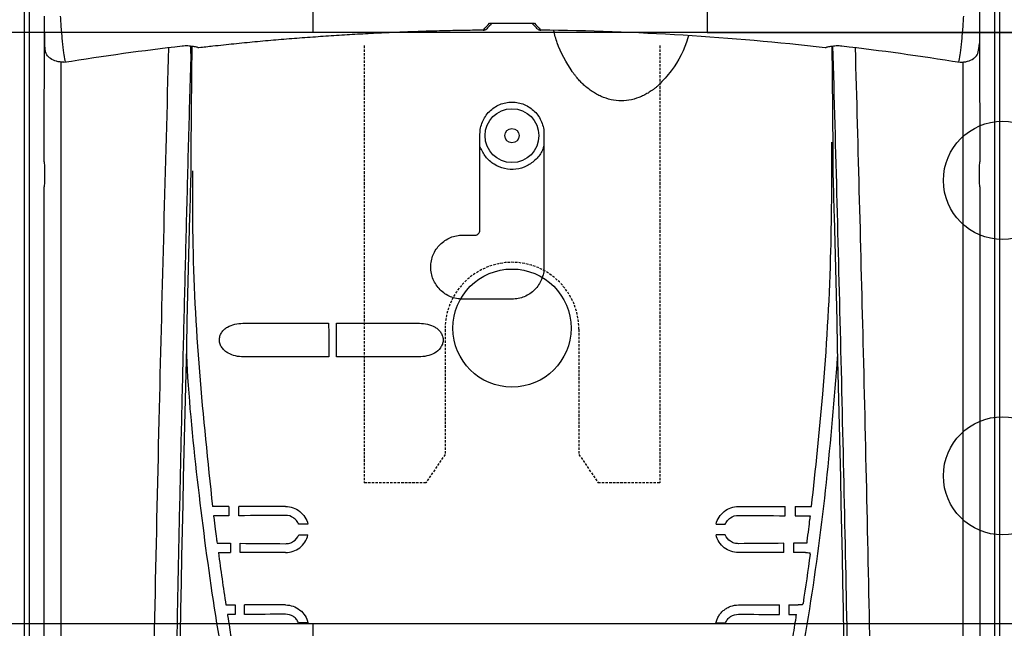
# Model space of a CAD drawing. Units: millimetres. Extents: x -3402 to 8400, y 0 to 6320.
# Drawn here: x 1377 to 1477, y 4190 to 4252 of the extents above; entities that cross this region are included whole.
import ezdxf
from ezdxf.enums import TextEntityAlignment as Align

# ---------------------------------------------------------------- set-up
doc = ezdxf.new("R2010")
doc.units = ezdxf.units.MM
doc.header["$MEASUREMENT"] = 0
doc.linetypes.add('DASHED2', pattern=[0.375, 0.25, -0.125])
for name, color, linetype, lineweight in [('2DE_OBJ_LAMEL-APP', 130, 'Continuous', 25), ('2DE_OBJ_Lamel-DISTR', 255, 'Continuous', 18), ('2DE_TXTNUM', 11, 'Continuous', 9)]:
    doc.layers.add(name, color=color, linetype=linetype, lineweight=lineweight)
doc.layers.add('2DE_TXTPAR', color=41, linetype='Continuous')
doc.layers.add('Zaciski', color=30, linetype='DASHED2')
doc.layers.add('LAM_MONT', color=1, linetype='Continuous', plot=False)
doc.styles.add('CP_ATTR', font='ARIAL.TTF')
doc.styles.add('CP_ELATT', font='ARIAL.TTF')

# ---------------------------------------------------------------- blocks, each defined once
blk = doc.blocks.new('LML_73_81005_01')
at = {"layer": 'LAM_MONT'}
blk.add_circle((0, 0), 6, dxfattribs=at)
blk = doc.blocks.new('2dlam_73-81005-07_1y4yw')
at = {"layer": 'LAM_MONT'}
blk.add_lwpolyline([(-0.02, 240), (606.98, 240), (606.98, 300), (-0.02, 300)], close=True, dxfattribs=at)
blk.add_blockref('LML_73_81005_01', (353.48, 270))
at = {"linetype": 'ByBlock', "style": 'CP_ATTR', "flags": 9}
for tag, p in [('NAME', (0.7, -129.4)), ('NUMBER', (0.7, -129.4)), ('GROUP', (0.7, -129.4)), ('ARTICLE', (0.7, -129.4)), ('ORDER-NO', (0.7, -129.4)), ('PRODUCER', (0.7, -129.4)), ('CHARACTER', (0.7, -129.4)), ('TAG', (0.7, -129.4)), ('VOLTAGE', (0.71, -129.4)), ('POWER', (0.71, -129.4)), ('OTHER', (0.71, -129.4))]:
    blk.add_attdef(tag, text='', height=0.0005, dxfattribs=at).set_placement(p, align=Align.MIDDLE_LEFT)
blk = doc.blocks.new('2dlam_73-81661-07_jvt4jf')
at = {"layer": 'LAM_MONT'}
for points in [[(160, -187.37), (160, 0), (100, 0), (100, -187.37)], [(100, -247.37), (100, -372.37), (160, -372.37), (160, -247.37)]]:
    blk.add_lwpolyline(points, dxfattribs=at)
blk.add_lwpolyline([(260, 0), (200, 0), (200, -187.37), (260, -187.37)], close=True, dxfattribs=at)
for centre in [(230, -202.37), (230, -232.37)]:
    blk.add_circle(centre, 6, dxfattribs=at)
at = {"linetype": 'ByBlock', "style": 'CP_ATTR', "flags": 9}
for tag in ['NAME', 'NUMBER', 'GROUP', 'ARTICLE', 'PRODUCT-TYPE', 'ORDER-NO', 'PRODUCER', 'DN', 'PN', 'TEMPERATURE', 'VOLTAGE', 'POWER', 'FLOW', 'CHARACTER', 'OTHER']:
    blk.add_attdef(tag, text='', height=0.00005, dxfattribs=at).set_placement((-0.09, -0.02), align=Align.MIDDLE_LEFT)
blk = doc.blocks.new('2dapa_ars26v_apa-04_f6pa639')
for p, q in [((-49.5, -240.12), (-49.5, 276.88)), ((49.5, 276.88), (49.5, -240.12)), ((-49, 99.34), (-49, 272.61)), ((49, 272.4), (49, 99.11)), ((-49.5, 129.88), (-49.5, 239.88)), ((49.5, 239.88), (49.5, 129.88)), ((-47.5, 201.87), (-47.47, 216.67)), ((47.48, 213.91), (47.5, 201.87)), ((-45.83, 212.02), (-45.83, 110.55)), ((45.83, 110.55), (45.83, 212.02)), ((-47.5, 109.48), (-47.5, 199.35)), ((47.5, 199.35), (47.5, 109.48))]:
    blk.add_line(p, q)
at = {"color": 1}
for p, q in [((47.47, 246.97), (47.48, 213.91)), ((-2.28, 215.96), (2.28, 215.96))]:
    blk.add_line(p, q, dxfattribs=at)
for radius in [2.73, 0.733]:
    blk.add_circle((0, 204.54), radius)
for centre, start, end in [((-2.92, 215.75), 270.585, 314.9974), ((2.93, 215.75), 225.0056, 269.4122)]:
    blk.add_arc(centre, 0.5, start, end, dxfattribs=at)
for points, knots in [([(-47.41, 213.23), (-47.41, 213.25), (-47.41, 213.27), (-47.41, 213.31), (-47.42, 213.36), (-47.42, 213.42), (-47.43, 213.49), (-47.43, 213.59), (-47.44, 213.8), (-47.45, 214.15), (-47.46, 214.79), (-47.47, 215.45), (-47.47, 216.05), (-47.47, 216.36), (-47.47, 216.57), (-47.47, 216.67)], [0, 0, 0, 0, 0.0129, 0.0288, 0.04905, 0.07661, 0.11763, 0.16596, 0.2461, 0.41439, 0.54032, 0.8047, 0.86798, 0.9355, 1, 1, 1, 1]), ([(-45.88, 216.67), (-45.85, 216.17), (-45.82, 215.69), (-45.76, 214.98), (-45.74, 214.75), (-45.7, 214.3), (-45.68, 214.09), (-45.64, 213.68), (-45.61, 213.48), (-45.57, 213.11), (-45.55, 212.94), (-45.48, 212.47), (-45.43, 212.21), (-45.39, 212.02)], [0, 0, 0, 0, 0.25, 0.25, 0.375, 0.375, 0.5, 0.5, 0.625, 0.625, 0.75, 0.75, 1, 1, 1, 1]), ([(45.39, 212.02), (45.43, 212.21), (45.48, 212.47), (45.55, 212.94), (45.57, 213.12), (45.61, 213.48), (45.64, 213.68), (45.68, 214.09), (45.7, 214.3), (45.74, 214.75), (45.76, 214.98), (45.82, 215.69), (45.85, 216.17), (45.88, 216.67)], [0, 0, 0, 0, 0.25, 0.25, 0.375, 0.375, 0.5, 0.5, 0.625, 0.625, 0.75, 0.75, 1, 1, 1, 1]), ([(-2.92, 215.25), (-3.21, 215.25), (-3.8, 215.24), (-5.1, 215.22), (-6.83, 215.19), (-8.98, 215.13), (-11.12, 215.05), (-13.27, 214.96), (-15.42, 214.85), (-17.56, 214.72), (-19.7, 214.58), (-21.84, 214.42), (-23.97, 214.25), (-26.11, 214.06), (-28.24, 213.85), (-29.9, 213.67), (-31.08, 213.54), (-31.56, 213.49), (-31.79, 213.46)], [0, 0, 0, 0, 0.03022, 0.06042, 0.13463, 0.2088, 0.28294, 0.35706, 0.43116, 0.50526, 0.57937, 0.65349, 0.72764, 0.80182, 0.87603, 0.95029, 0.97516, 1, 1, 1, 1]), ([(-2.92, 215.25), (-2.92, 215.25), (-2.86, 215.32), (-2.64, 215.56), (-2.48, 215.74), (-2.28, 215.96)], [0, 0, 0, 0, 0.5, 0.5, 1, 1, 1, 1]), ([(-2.2, 215.77), (-2.27, 215.71), (-2.33, 215.65), (-2.45, 215.52), (-2.51, 215.47), (-2.57, 215.4)], [0, 0, 0, 0, 0.5, 0.5, 1, 1, 1, 1]), ([(2.28, 215.96), (2.48, 215.74), (2.64, 215.56), (2.81, 215.38), (2.85, 215.33), (2.91, 215.27), (2.92, 215.25), (2.92, 215.25)], [0, 0, 0, 0, 0.5, 0.5, 0.75, 0.75, 1, 1, 1, 1]), ([(-45.52, 212), (-45.65, 212), (-45.78, 212.01), (-46.03, 212.04), (-46.15, 212.06), (-46.49, 212.16), (-46.69, 212.25), (-46.94, 212.42), (-47.01, 212.48), (-47.14, 212.61), (-47.19, 212.68), (-47.33, 212.9), (-47.38, 213.06), (-47.41, 213.23)], [0, 0, 0, 0, 0.125, 0.125, 0.25, 0.25, 0.5, 0.5, 0.625, 0.625, 0.75, 0.75, 1, 1, 1, 1]), ([(-33.51, 213.66), (-33.41, 213.67), (-33.31, 213.68), (-33.11, 213.69), (-33.01, 213.69), (-32.73, 213.67), (-32.55, 213.65), (-32.24, 213.6), (-32.11, 213.57), (-31.97, 213.53), (-31.93, 213.52), (-31.87, 213.49), (-31.85, 213.48), (-31.84, 213.48)], [0, 0, 0, 0, 0.125, 0.125, 0.25, 0.25, 0.5, 0.5, 0.75, 0.75, 0.875, 0.875, 1, 1, 1, 1]), ([(31.84, 213.48), (31.85, 213.48), (31.87, 213.49), (31.93, 213.52), (31.97, 213.53), (32.06, 213.56), (32.12, 213.57), (32.25, 213.6), (32.32, 213.61), (32.55, 213.65), (32.73, 213.67), (33.11, 213.69), (33.31, 213.68), (33.51, 213.66)], [0, 0, 0, 0, 0.125, 0.125, 0.25, 0.25, 0.375, 0.375, 0.5, 0.5, 0.75, 0.75, 1, 1, 1, 1]), ([(45.52, 212), (45.65, 212), (45.78, 212.01), (46.02, 212.04), (46.15, 212.06), (46.49, 212.16), (46.69, 212.25), (46.94, 212.42), (47.01, 212.48), (47.14, 212.61), (47.19, 212.68), (47.33, 212.9), (47.38, 213.06), (47.48, 213.91)], [0, 0, 0, 0, 0.125, 0.125, 0.25, 0.25, 0.5, 0.5, 0.625, 0.625, 0.75, 0.75, 1, 1, 1, 1])]:
    blk.add_open_spline(points, degree=3, knots=knots, dxfattribs=at)
for points in [[(-2.01, 215.96), (-2.08, 215.9), (-2.14, 215.83), (-2.2, 215.77)], [(2.57, 215.4), (2.46, 215.52), (2.33, 215.64), (2.02, 215.96)], [(31.79, 213.46), (22.23, 214.56), (12.6, 215.15), (2.92, 215.25)], [(-45.52, 212), (-41.43, 212.65), (-37.48, 213.2), (-33.51, 213.66)], [(-31.79, 213.46), (-31.81, 213.46), (-31.83, 213.47), (-31.84, 213.48)], [(31.84, 213.48), (31.83, 213.47), (31.81, 213.46), (31.79, 213.46)], [(33.51, 213.66), (37.48, 213.2), (41.42, 212.65), (45.52, 212)]]:
    blk.add_open_spline(points, degree=3, dxfattribs=at)
for points, knots in [([(6.11, 211.05), (5.53, 211.99), (4.72, 213.31), (4.34, 214.8), (4.23, 215.24)], [0, 0, 0, 0, 0.71427, 1, 1, 1, 1]), ([(17.91, 214.69), (17.9, 214.62), (17.55, 213.35), (16.64, 211.53), (15.34, 210.15), (14.89, 209.67)], [0, 0, 0, 0, 0.03551, 0.67146, 1, 1, 1, 1]), ([(-37.05, 108.91), (-36.92, 118.23), (-36.58, 140.88), (-35.87, 175.75), (-35.18, 201.28), (-34.85, 213.5)], [0, 0, 0, 0, 0.26743, 0.64958, 1, 1, 1, 1]), ([(-32.57, 204.62), (-32.57, 204.91), (-32.55, 206.38), (-32.53, 209.38), (-32.5, 212.1), (-32.49, 213.64)], [0, 0, 0, 0, 0.09753, 0.48765, 1, 1, 1, 1]), ([(32.49, 213.64), (32.49, 213.51), (32.5, 212.21), (32.53, 209.21), (32.55, 206.33), (32.57, 204.62)], [0, 0, 0, 0, 0.0415, 0.4317, 1, 1, 1, 1]), ([(34.79, 108.58), (34.59, 121.88), (34.23, 146.26), (33.47, 181.29), (32.89, 203.01), (32.6, 213.65)], [0, 0, 0, 0, 0.37973, 0.69601, 1, 1, 1, 1]), ([(34.85, 213.48), (35.13, 203.16), (35.72, 181.51), (36.48, 146.65), (36.85, 122.11), (37.05, 108.91)], [0, 0, 0, 0, 0.296215, 0.621222, 1, 1, 1, 1]), ([(-32.62, 212.87), (-32.7, 209.97), (-32.87, 204.17), (-33.09, 195.46), (-33.31, 186.76), (-33.52, 178.06), (-33.72, 169.37), (-33.9, 160.68), (-34.08, 151.99), (-34.24, 143.3), (-34.4, 134.62), (-34.54, 125.94), (-34.67, 117.26), (-34.75, 111.47), (-34.79, 108.58)], [0, 0, 0, 0, 0.0835, 0.16696, 0.2504, 0.3338, 0.41718, 0.50053, 0.58385, 0.66713, 0.75039, 0.83362, 0.91683, 1, 1, 1, 1]), ([(7.31, 209.68), (7.25, 209.74), (7.12, 209.85), (6.95, 210.03), (6.78, 210.22), (6.61, 210.41), (6.44, 210.62), (6.27, 210.83), (6.17, 210.98), (6.11, 211.05)], [0, 0, 0, 0, 0.135561, 0.273328, 0.413445, 0.556046, 0.701259, 0.849206, 1, 1, 1, 1]), ([(14.89, 209.67), (14.83, 209.61), (14.69, 209.49), (14.48, 209.32), (14.26, 209.16), (14.04, 209.01), (13.82, 208.87), (13.6, 208.74), (13.37, 208.63), (12.9, 208.41), (12.15, 208.16), (11.1, 208.04), (10.05, 208.16), (9.22, 208.43), (8.59, 208.74), (8.15, 209.01), (7.71, 209.33), (7.44, 209.56), (7.31, 209.68)], [0, 0, 0, 0, 0.03288, 0.0652, 0.09702, 0.12836, 0.1593, 0.18987, 0.22013, 0.25014, 0.37658, 0.49979, 0.6234, 0.74991, 0.81018, 0.87166, 0.9348, 1, 1, 1, 1]), ([(-3.25, 204.69), (-3.25, 204.91), (-3.23, 205.12), (-3.15, 205.54), (-3.08, 205.74), (-2.92, 206.14), (-2.82, 206.32), (-2.59, 206.68), (-2.45, 206.84), (-2.15, 207.14), (-1.98, 207.28), (-1.63, 207.51), (-1.44, 207.62), (-1.05, 207.78), (-0.84, 207.84), (-0.43, 207.92), (-0.21, 207.94), (0.21, 207.94), (0.43, 207.92), (0.84, 207.84), (1.04, 207.78), (1.44, 207.62), (1.63, 207.51), (1.98, 207.28), (2.14, 207.15), (2.45, 206.84), (2.58, 206.68), (2.82, 206.33), (2.92, 206.14), (3.08, 205.74), (3.15, 205.54), (3.23, 205.12), (3.25, 204.91), (3.25, 204.69)], [0, 0, 0, 0, 0.0625, 0.0625, 0.125, 0.125, 0.1875, 0.1875, 0.25, 0.25, 0.3125, 0.3125, 0.375, 0.375, 0.4375, 0.4375, 0.5, 0.5, 0.5625, 0.5625, 0.625, 0.625, 0.6875, 0.6875, 0.75, 0.75, 0.8125, 0.8125, 0.875, 0.875, 0.9375, 0.9375, 1, 1, 1, 1]), ([(-32.6, 200.54), (-32.6, 200.84), (-32.6, 201.13), (-32.59, 201.42), (-32.59, 202.49), (-32.58, 203.55), (-32.57, 204.62)], [0, 0, 0, 0, 0.001, 0.001, 0.001, 0.00463248, 0.00463248, 0.00463248, 0.00463248]), ([(32.57, 204.62), (32.57, 204.33), (32.57, 204.03), (32.57, 203.74), (32.58, 202.67), (32.59, 201.61), (32.6, 200.54)], [0, 0, 0, 0, 0.001, 0.001, 0.001, 0.00463248, 0.00463248, 0.00463248, 0.00463248]), ([(3.22, 203.51), (3.18, 203.36), (3.06, 202.84), (2.47, 202.1), (1.54, 201.41), (0.41, 201.07), (-0.76, 201.13), (-1.84, 201.58), (-2.73, 202.34), (-3.06, 203.04), (-3.22, 203.38)], [0, 0, 0, 0, 0.05203, 0.18793, 0.32378, 0.4596, 0.59543, 0.73129, 0.86719, 1, 1, 1, 1]), ([(30.42, 166.89), (30.83, 170.69), (31.73, 179.07), (32.46, 191.41), (32.49, 199.94), (32.5, 203.87)], [0, 0, 0, 0, 0.30952, 0.68206, 1, 1, 1, 1]), ([(-47.5, 201.87), (-47.5, 201.67), (-47.49, 201.47), (-47.48, 201.05), (-47.48, 200.83), (-47.48, 200.39), (-47.48, 200.18), (-47.49, 199.76), (-47.5, 199.55), (-47.5, 199.35)], [0, 0, 0, 0, 0.25, 0.25, 0.5, 0.5, 0.75, 0.75, 1, 1, 1, 1]), ([(47.5, 199.35), (47.5, 199.55), (47.49, 199.75), (47.48, 200.17), (47.48, 200.39), (47.48, 200.83), (47.48, 201.05), (47.49, 201.47), (47.5, 201.67), (47.5, 201.87)], [0, 0, 0, 0, 0.25, 0.25, 0.5, 0.5, 0.75, 0.75, 1, 1, 1, 1]), ([(-32.46, 200.98), (-32.46, 198.77), (-32.48, 191.96), (-31.86, 180.57), (-30.9, 171.44), (-30.42, 166.89)], [0, 0, 0, 0, 0.194143, 0.597743, 1, 1, 1, 1]), ([(-5, 187.94), (-5.21, 187.94), (-5.43, 187.97), (-5.84, 188.05), (-6.05, 188.11), (-6.44, 188.27), (-6.63, 188.37), (-6.98, 188.61), (-7.15, 188.75), (-7.45, 189.05), (-7.58, 189.21), (-7.82, 189.57), (-7.92, 189.75), (-8.08, 190.15), (-8.15, 190.35), (-8.23, 190.77), (-8.25, 190.98), (-8.25, 191.4), (-8.23, 191.62), (-8.15, 192.04), (-8.08, 192.24), (-7.92, 192.63), (-7.82, 192.82), (-7.59, 193.18), (-7.45, 193.34), (-7.15, 193.64), (-6.98, 193.78), (-6.63, 194.01), (-6.44, 194.11), (-6.05, 194.28), (-5.85, 194.34), (-5.43, 194.42), (-5.21, 194.44), (-5, 194.44)], [0, 0, 0, 0, 0.0625, 0.0625, 0.125, 0.125, 0.1875, 0.1875, 0.25, 0.25, 0.3125, 0.3125, 0.375, 0.375, 0.4375, 0.4375, 0.5, 0.5, 0.5625, 0.5625, 0.625, 0.625, 0.6875, 0.6875, 0.75, 0.75, 0.8125, 0.8125, 0.875, 0.875, 0.9375, 0.9375, 1, 1, 1, 1]), ([(-3.75, 194.44), (-3.62, 194.44), (-3.49, 194.5), (-3.3, 194.68), (-3.25, 194.81), (-3.25, 194.94)], [0, 0, 0, 0, 0.5, 0.5, 1, 1, 1, 1]), ([(3.25, 191.19), (3.25, 190.98), (3.23, 190.77), (3.15, 190.35), (3.08, 190.15), (2.92, 189.75), (2.82, 189.57), (2.59, 189.21), (2.45, 189.05), (2.15, 188.75), (1.99, 188.61), (1.63, 188.38), (1.44, 188.27), (1.05, 188.11), (0.85, 188.05), (0.43, 187.97), (0.21, 187.94), (0, 187.94)], [0, 0, 0, 0, 0.125, 0.125, 0.25, 0.25, 0.375, 0.375, 0.5, 0.5, 0.625, 0.625, 0.75, 0.75, 0.875, 0.875, 1, 1, 1, 1]), ([(-27.26, 182.08), (-27.54, 182.08), (-27.81, 182.11), (-28.34, 182.24), (-28.59, 182.33), (-28.95, 182.53), (-29.06, 182.61), (-29.27, 182.79), (-29.36, 182.89), (-29.53, 183.11), (-29.59, 183.24), (-29.69, 183.49), (-29.71, 183.63), (-29.72, 183.9), (-29.7, 184.04), (-29.63, 184.3), (-29.57, 184.43), (-29.42, 184.66), (-29.33, 184.76), (-29.13, 184.95), (-29.01, 185.03), (-28.67, 185.24), (-28.41, 185.33), (-27.88, 185.46), (-27.61, 185.49), (-27.34, 185.49)], [0, 0, 0, 0, 0.125, 0.125, 0.25, 0.25, 0.3125, 0.3125, 0.375, 0.375, 0.4375, 0.4375, 0.5, 0.5, 0.5625, 0.5625, 0.625, 0.625, 0.6875, 0.6875, 0.75, 0.75, 0.875, 0.875, 1, 1, 1, 1]), ([(-18.62, 185.49), (-18.62, 184.92), (-18.62, 184.36), (-18.61, 183.79), (-18.61, 183.22), (-18.61, 182.65), (-18.61, 182.08)], [0, 0, 0, 0, 0.00169188, 0.00169188, 0.00169188, 0.00340198, 0.00340198, 0.00340198, 0.00340198]), ([(-17.81, 182.08), (-17.81, 182.65), (-17.81, 183.22), (-17.81, 183.79), (-17.82, 184.36), (-17.82, 184.92), (-17.82, 185.49)], [0, 0, 0, 0, 0.00171011, 0.00171011, 0.00171011, 0.00340198, 0.00340198, 0.00340198, 0.00340198]), ([(-9.39, 185.49), (-9.11, 185.49), (-8.84, 185.46), (-8.31, 185.33), (-8.05, 185.23), (-7.7, 185.02), (-7.59, 184.94), (-7.39, 184.76), (-7.29, 184.65), (-7.14, 184.42), (-7.08, 184.3), (-7.01, 184.03), (-6.99, 183.89), (-7, 183.62), (-7.03, 183.48), (-7.12, 183.23), (-7.19, 183.11), (-7.43, 182.77), (-7.65, 182.6), (-8.12, 182.33), (-8.38, 182.23), (-8.91, 182.11), (-9.18, 182.08), (-9.46, 182.08)], [0, 0, 0, 0, 0.125, 0.125, 0.25, 0.25, 0.3125, 0.3125, 0.375, 0.375, 0.4375, 0.4375, 0.5, 0.5, 0.5625, 0.5625, 0.625, 0.625, 0.75, 0.75, 0.875, 0.875, 1, 1, 1, 1]), ([(-27.94, 143.72), (-28.69, 147.75), (-30.2, 155.8), (-31.82, 168.18), (-32.77, 177.05), (-33.01, 181.86), (-33.03, 182.39)], [0, 0, 0, 0, 0.31474, 0.63001, 0.95928, 1, 1, 1, 1]), ([(33.04, 182.08), (32.7, 177.83), (32.01, 169.27), (30.31, 156.47), (28.73, 147.98), (27.94, 143.72)], [0, 0, 0, 0, 0.33049, 0.66492, 1, 1, 1, 1]), ([(-23, 166.89), (-22.74, 166.89), (-22.48, 166.84), (-21.99, 166.67), (-21.76, 166.55), (-21.35, 166.22), (-21.17, 166.03), (-20.89, 165.59), (-20.78, 165.35), (-20.72, 165.1)], [0, 0, 0, 0, 0.25, 0.25, 0.5, 0.5, 0.75, 0.75, 1, 1, 1, 1]), ([(20.72, 165.1), (20.78, 165.35), (20.89, 165.59), (21.17, 166.03), (21.35, 166.22), (21.76, 166.55), (21.99, 166.67), (22.48, 166.84), (22.74, 166.89), (23, 166.89)], [0, 0, 0, 0, 0.25, 0.25, 0.5, 0.5, 0.75, 0.75, 1, 1, 1, 1]), ([(-30.31, 165.93), (-30.3, 165.89), (-30.3, 165.85), (-30.29, 165.82), (-30.24, 165.41), (-30.19, 165), (-30.14, 164.6), (-30.1, 164.27), (-30.06, 163.95), (-30.01, 163.62), (-29.99, 163.47), (-29.97, 163.32), (-29.95, 163.17)], [0.00011884, 0.00011884, 0.00011884, 0.00011884, 0.00023041, 0.00023041, 0.00023041, 0.00145747, 0.00145747, 0.00145747, 0.00244173, 0.00244173, 0.00244173, 0.00290084, 0.00290084, 0.00290084, 0.00290084]), ([(-21.66, 165.09), (-21.72, 165.22), (-21.79, 165.34), (-21.97, 165.57), (-22.08, 165.66), (-22.43, 165.9), (-22.71, 165.99), (-23, 165.98)], [0, 0, 0, 0, 0.25, 0.25, 0.5, 0.5, 1, 1, 1, 1]), ([(21.66, 165.09), (21.72, 165.22), (21.79, 165.34), (21.97, 165.57), (22.07, 165.66), (22.43, 165.9), (22.71, 165.99), (23, 165.98)], [0, 0, 0, 0, 0.25, 0.25, 0.5, 0.5, 1, 1, 1, 1]), ([(29.95, 163.17), (29.96, 163.24), (29.97, 163.31), (29.98, 163.38), (30.03, 163.79), (30.09, 164.19), (30.14, 164.6), (30.18, 164.92), (30.22, 165.25), (30.26, 165.57), (30.28, 165.69), (30.29, 165.81), (30.31, 165.93)], [0.00012423, 0.00012423, 0.00012423, 0.00012423, 0.00034071, 0.00034071, 0.00034071, 0.00156761, 0.00156761, 0.00156761, 0.00255186, 0.00255186, 0.00255186, 0.00290623, 0.00290623, 0.00290623, 0.00290623]), ([(-23, 163.11), (-22.86, 163.11), (-22.72, 163.13), (-22.44, 163.21), (-22.32, 163.27), (-21.96, 163.51), (-21.77, 163.74), (-21.66, 164)], [0, 0, 0, 0, 0.25, 0.25, 0.5, 0.5, 1, 1, 1, 1]), ([(23, 163.11), (22.86, 163.11), (22.72, 163.13), (22.44, 163.21), (22.32, 163.27), (21.96, 163.51), (21.77, 163.74), (21.66, 164)], [0, 0, 0, 0, 0.25, 0.25, 0.5, 0.5, 1, 1, 1, 1]), ([(-23, 162.2), (-22.74, 162.2), (-22.48, 162.25), (-21.99, 162.42), (-21.76, 162.54), (-21.35, 162.87), (-21.17, 163.06), (-20.89, 163.5), (-20.78, 163.74), (-20.72, 164)], [0, 0, 0, 0, 0.25, 0.25, 0.5, 0.5, 0.75, 0.75, 1, 1, 1, 1]), ([(23, 162.2), (22.74, 162.2), (22.48, 162.25), (21.98, 162.42), (21.76, 162.54), (21.34, 162.87), (21.17, 163.06), (20.89, 163.5), (20.78, 163.74), (20.72, 164)], [0, 0, 0, 0, 0.25, 0.25, 0.5, 0.5, 0.75, 0.75, 1, 1, 1, 1]), ([(29.82, 162.2), (29.95, 162.2), (30.06, 162.2), (30.22, 162.19), (30.27, 162.18), (30.27, 162.16)], [0, 0, 0, 0, 0.5, 0.5, 1, 1, 1, 1]), ([(30.28, 162.04), (30.28, 162.08), (30.27, 162.12), (30.27, 162.15), (30.27, 162.16), (30.27, 162.16), (30.27, 162.16)], [0.00615456, 0.00615456, 0.00615456, 0.00615456, 0.00738547, 0.00738547, 0.00738547, 0.0075336, 0.0075336, 0.0075336, 0.0075336]), ([(29.51, 156.93), (29.52, 156.94), (29.52, 156.95), (29.53, 156.97), (29.54, 156.99), (29.55, 157.02), (29.56, 157.04)], [0.00044423, 0.00044423, 0.00044423, 0.00044423, 0.00090859, 0.00090859, 0.00090859, 0.00181719, 0.00181719, 0.00181719, 0.00181719]), ([(-23, 156.89), (-23.59, 156.89), (-24.19, 156.89), (-24.78, 156.89), (-25.54, 156.89), (-26.29, 156.89), (-27.05, 156.89), (-27.09, 156.89), (-27.13, 156.89), (-27.17, 156.89)], [0, 0, 0, 0, 0.00178639, 0.00178639, 0.00178639, 0.00406359, 0.00406359, 0.00406359, 0.00418489, 0.00418489, 0.00418489, 0.00418489]), ([(-23, 156.89), (-22.73, 156.89), (-22.48, 156.84), (-21.98, 156.67), (-21.75, 156.54), (-21.33, 156.21), (-21.16, 156.01), (-20.87, 155.56), (-20.77, 155.32), (-20.72, 155.06)], [0, 0, 0, 0, 0.25, 0.25, 0.5, 0.5, 0.75, 0.75, 1, 1, 1, 1]), ([(20.71, 155.06), (20.74, 155.19), (20.78, 155.32), (20.88, 155.56), (20.94, 155.68), (21.08, 155.9), (21.16, 156.01), (21.34, 156.2), (21.43, 156.29), (21.64, 156.46), (21.75, 156.53), (21.98, 156.66), (22.1, 156.71), (22.47, 156.84), (22.73, 156.89), (23, 156.89)], [0, 0, 0, 0, 0.125, 0.125, 0.25, 0.25, 0.375, 0.375, 0.5, 0.5, 0.625, 0.625, 0.75, 0.75, 1, 1, 1, 1]), ([(29.51, 156.93), (29.51, 156.91), (29.46, 156.9), (29.29, 156.89), (29.18, 156.89), (29.05, 156.89)], [0, 0, 0, 0, 0.5, 0.5, 1, 1, 1, 1]), ([(-28.9, 155.91), (-28.9, 155.88), (-28.89, 155.85), (-28.89, 155.82), (-28.82, 155.42), (-28.76, 155.02), (-28.69, 154.61), (-28.64, 154.28), (-28.59, 153.95), (-28.53, 153.62), (-28.51, 153.48), (-28.48, 153.33), (-28.46, 153.19)], [0.00014029, 0.00014029, 0.00014029, 0.00014029, 0.00022494, 0.00022494, 0.00022494, 0.00144995, 0.00144995, 0.00144995, 0.00245435, 0.00245435, 0.00245435, 0.00289326, 0.00289326, 0.00289326, 0.00289326]), ([(-21.68, 155.06), (-21.74, 155.19), (-21.81, 155.31), (-21.98, 155.53), (-22.09, 155.63), (-22.44, 155.87), (-22.72, 155.95), (-23, 155.95)], [0, 0, 0, 0, 0.25, 0.25, 0.5, 0.5, 1, 1, 1, 1]), ([(21.68, 155.06), (21.74, 155.19), (21.81, 155.31), (21.98, 155.53), (22.09, 155.63), (22.44, 155.87), (22.72, 155.95), (23, 155.95)], [0, 0, 0, 0, 0.25, 0.25, 0.5, 0.5, 1, 1, 1, 1]), ([(28.46, 153.19), (28.47, 153.26), (28.48, 153.33), (28.5, 153.4), (28.56, 153.81), (28.63, 154.21), (28.69, 154.61), (28.75, 154.94), (28.8, 155.27), (28.85, 155.6), (28.87, 155.7), (28.88, 155.81), (28.9, 155.91)], [0.00014707, 0.00014707, 0.00014707, 0.00014707, 0.00036428, 0.00036428, 0.00036428, 0.00159038, 0.00159038, 0.00159038, 0.00259478, 0.00259478, 0.00259478, 0.00290003, 0.00290003, 0.00290003, 0.00290003])]:
    blk.add_open_spline(points, degree=3, knots=knots)
for points, degree in [([(-32.62, 212.87), (-32.6, 213.66)], 1), ([(-3.25, 194.94), (-3.25, 198.19), (-3.25, 201.44), (-3.25, 204.69)], 3), ([(3.25, 204.69), (3.25, 200.19), (3.25, 195.69), (3.25, 191.19)], 3), ([(-32.71, 196.38), (-32.67, 197.77), (-32.64, 199.16), (-32.6, 200.54)], 3), ([(32.6, 200.54), (32.64, 199.16), (32.67, 197.77), (32.71, 196.38)], 3), ([(-34.4, 111.25), (-34.01, 139.63), (-33.44, 168.01), (-32.71, 196.38)], 3), ([(32.71, 196.38), (33.44, 168.01), (34.01, 139.63), (34.4, 111.25)], 3), ([(-5, 194.44), (-4.58, 194.44), (-4.17, 194.44), (-3.75, 194.44)], 3), ([(0, 187.94), (-1.67, 187.94), (-3.33, 187.94), (-5, 187.94)], 3), ([(-27.34, 185.49), (-24.44, 185.49), (-21.53, 185.49), (-18.62, 185.49)], 3), ([(-17.82, 185.49), (-15.01, 185.49), (-12.2, 185.49), (-9.39, 185.49)], 3), ([(-18.61, 182.08), (-21.5, 182.08), (-24.38, 182.08), (-27.26, 182.08)], 3), ([(-9.46, 182.08), (-12.24, 182.08), (-15.03, 182.08), (-17.81, 182.08)], 3), ([(-28.76, 166.89), (-29.31, 166.89), (-29.87, 166.89), (-30.42, 166.89)], 3), ([(-28.76, 166.89), (-28.76, 166.57), (-28.76, 166.26), (-28.75, 165.94)], 3), ([(-27.76, 165.95), (-27.75, 166.26), (-27.75, 166.57), (-27.75, 166.89)], 3), ([(-23, 166.89), (-24.58, 166.89), (-26.17, 166.89), (-27.75, 166.89)], 3), ([(23, 166.89), (24.58, 166.89), (26.17, 166.89), (27.75, 166.89)], 3), ([(27.76, 165.95), (27.75, 166.26), (27.75, 166.57), (27.75, 166.89)], 3), ([(28.76, 166.89), (28.76, 166.57), (28.76, 166.26), (28.75, 165.94)], 3), ([(28.76, 166.89), (29.31, 166.89), (29.87, 166.89), (30.42, 166.89)], 3), ([(-28.75, 165.94), (-29.27, 165.94), (-29.79, 165.93), (-30.31, 165.93)], 3), ([(-23, 165.98), (-24.59, 165.97), (-26.17, 165.96), (-27.76, 165.95)], 3), ([(-20.72, 165.1), (-21.04, 165.09), (-21.35, 165.09), (-21.66, 165.09)], 3), ([(20.72, 165.1), (21.04, 165.09), (21.35, 165.09), (21.66, 165.09)], 3), ([(23, 165.98), (24.59, 165.97), (26.17, 165.96), (27.76, 165.95)], 3), ([(28.75, 165.94), (29.27, 165.94), (29.79, 165.93), (30.31, 165.93)], 3), ([(-21.66, 164), (-21.35, 164), (-21.04, 164), (-20.72, 164)], 3), ([(21.66, 164), (21.35, 164), (21.04, 164), (20.72, 164)], 3), ([(-29.95, 163.17), (-29.5, 163.16), (-29.04, 163.16), (-28.58, 163.16)], 3), ([(-28.58, 163.16), (-28.58, 162.84), (-28.58, 162.52), (-28.58, 162.2)], 3), ([(-27.6, 162.2), (-27.6, 162.52), (-27.6, 162.83), (-27.6, 163.15)], 3), ([(-27.6, 163.15), (-26.07, 163.14), (-24.53, 163.12), (-23, 163.11)], 3), ([(27.6, 163.15), (26.07, 163.14), (24.53, 163.12), (23, 163.11)], 3), ([(27.6, 162.2), (27.6, 162.52), (27.6, 162.83), (27.6, 163.15)], 3), ([(29.95, 163.17), (29.5, 163.16), (29.04, 163.16), (28.58, 163.16)], 3), ([(28.58, 163.16), (28.58, 162.84), (28.58, 162.52), (28.58, 162.2)], 3), ([(-29.82, 162.2), (-29.41, 162.2), (-28.99, 162.2), (-28.58, 162.2)], 3), ([(-29.82, 162.2), (-29.58, 160.43), (-29.33, 158.66), (-29.05, 156.89)], 3), ([(-23, 162.2), (-24.53, 162.2), (-26.07, 162.2), (-27.6, 162.2)], 3), ([(27.6, 162.2), (26.07, 162.2), (24.53, 162.2), (23, 162.2)], 3), ([(29.82, 162.2), (29.41, 162.2), (28.99, 162.2), (28.58, 162.2)], 3), ([(30.28, 162.04), (30.05, 160.38), (29.81, 158.71), (29.56, 157.04)], 3), ([(-29.05, 156.89), (-28.74, 156.89), (-28.43, 156.89), (-28.12, 156.89)], 3), ([(-28.12, 156.89), (-28.12, 156.56), (-28.12, 156.24), (-28.12, 155.91)], 3), ([(-27.17, 155.92), (-27.17, 156.24), (-27.17, 156.56), (-27.17, 156.89)], 3), ([(23, 156.89), (24.39, 156.89), (25.78, 156.89), (27.17, 156.89)], 3), ([(27.17, 155.92), (27.17, 156.24), (27.17, 156.56), (27.17, 156.89)], 3), ([(28.12, 156.89), (28.43, 156.89), (28.74, 156.89), (29.05, 156.89)], 3), ([(28.12, 156.89), (28.12, 156.56), (28.12, 156.24), (28.12, 155.91)], 3), ([(-28.12, 155.91), (-28.38, 155.91), (-28.64, 155.91), (-28.9, 155.91)], 3), ([(-23, 155.95), (-24.39, 155.94), (-25.78, 155.93), (-27.17, 155.92)], 3), ([(-20.72, 155.06), (-21.04, 155.06), (-21.36, 155.06), (-21.68, 155.06)], 3), ([(20.71, 155.06), (21.04, 155.06), (21.36, 155.06), (21.68, 155.06)], 3), ([(23, 155.95), (24.39, 155.94), (25.78, 155.93), (27.17, 155.92)], 3), ([(28.12, 155.91), (28.38, 155.91), (28.64, 155.91), (28.9, 155.91)], 3)]:
    blk.add_open_spline(points, degree=degree)
at = {"layer": 'Zaciski'}
for p, q in [((-15, 213.68), (-15, 169.29)), ((15, 213.68), (15, 169.29)), ((-6.8, 184.88), (-6.8, 172.18)), ((6.8, 184.88), (6.8, 172.18)), ((-6.8, 172.18), (-8.75, 169.29)), ((6.8, 172.18), (8.75, 169.29)), ((-8.75, 169.29), (-15, 169.29)), ((15, 169.29), (8.75, 169.29))]:
    blk.add_line(p, q, dxfattribs=at)
blk.add_arc((0, 184.88), 6.8, 0, 180, dxfattribs=at)
at = {"linetype": 'ByBlock', "style": 'CP_ATTR', "flags": 9}
for tag in ['NAME', 'NUMBER', 'GROUP', 'ARTICLE', 'ORDER-NO', 'PRODUCER', 'DN', 'PN', 'TEMPERATURE', 'VOLTAGE', 'POWER', 'FLOW', 'CHARACTER', 'OTHER', 'CURRENT']:
    blk.add_attdef(tag, text='', height=0.00005, dxfattribs=at).set_placement((-0.09, -0.02), align=Align.MIDDLE_LEFT)
at = {"layer": '2DE_TXTNUM', "linetype": 'ByBlock', "style": 'CP_ELATT', "width": 0.8, "flags": 8}
blk.add_attdef('TAG', text='', height=10, dxfattribs=at).set_placement((0, 261.25), align=Align.CENTER)
at = {"layer": '2DE_TXTPAR', "linetype": 'ByBlock', "style": 'CP_ATTR', "flags": 8}
blk.add_attdef('PRODUCT-TYPE', text='', height=7, dxfattribs=at).set_placement((0, 92), align=Align.CENTER)

msp = doc.modelspace()

# ---------------------------------------------------------------- block references
at = {"layer": '2DE_OBJ_LAMEL-APP'}
msp.add_blockref('2dapa_ars26v_apa-04_f6pa639', (1426.52, 4035.8), dxfattribs=at)
at = {"layer": '2DE_OBJ_Lamel-DISTR'}
for name, p in [('2dlam_73-81661-07_jvt4jf', (1246.34, 4438.17)), ('2dlam_73-81005-07_1y4yw', (1073.04, 3950.8))]:
    msp.add_blockref(name, p, dxfattribs=at)

doc.saveas('drawing.dxf')
